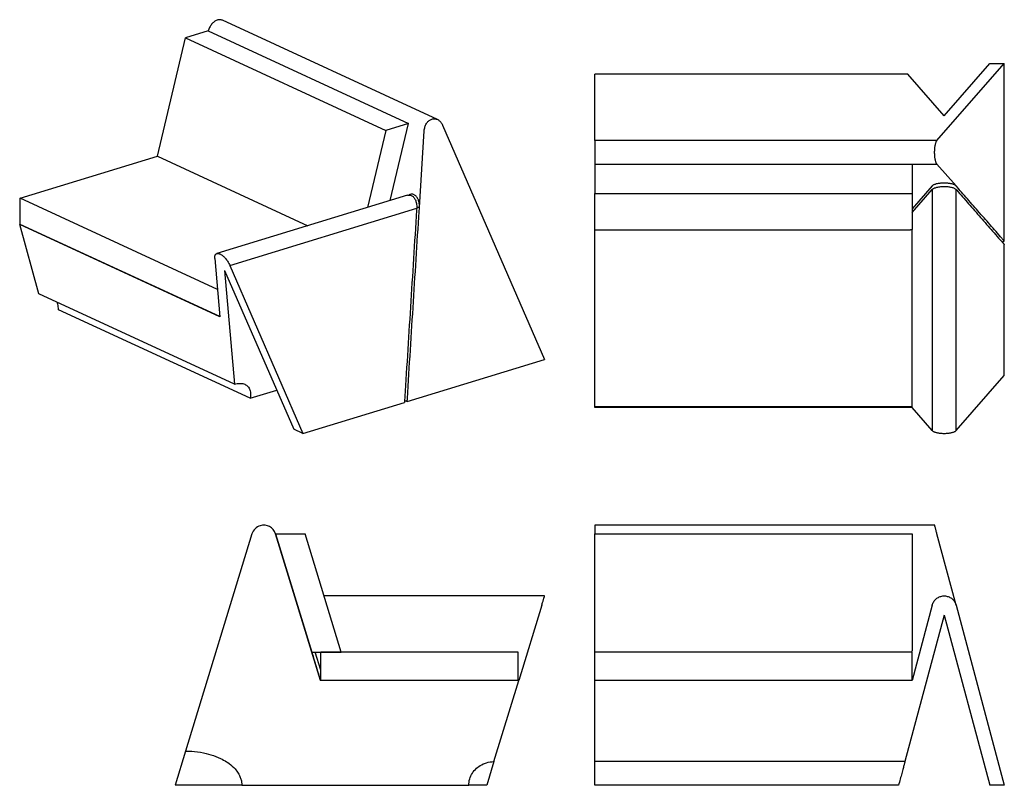
# Model space of a CAD drawing. Extents: x 8 to 288, y 71 to 288.
import ezdxf

# ---------------------------------------------------------------- set-up
doc = ezdxf.new("R2010")
doc.units = 0
doc.header["$MEASUREMENT"] = 0
doc.layers.add('CAPA_1', color=7, linetype='CONTINUOUS')

msp = doc.modelspace()

# ---------------------------------------------------------------- linework, layer by layer
at = {"layer": 'CAPA_1', "color": 7}
for points in [[(65.87, 287.89), (65.69, 287.97), (65.5, 288.02), (65.31, 288.05), (65.11, 288.06), (64.91, 288.06), (64.7, 288.03), (64.49, 287.99), (64.28, 287.92), (64.08, 287.84), (63.87, 287.73), (63.67, 287.61), (63.47, 287.48), (63.28, 287.32), (63.09, 287.15), (62.91, 286.97), (62.74, 286.77), (62.58, 286.56), (62.43, 286.34), (62.3, 286.11), (62.17, 285.88), (62.06, 285.63), (61.96, 285.38), (61.88, 285.13), (61.81, 284.87)], [(126.81, 259.79), (65.87, 287.89)], [(268.52, 253.82), (287.62, 275.61)], [(270.55, 260.86), (283.47, 275.61)], [(283.47, 275.61), (287.62, 275.61)], [(287.62, 225.34), (287.62, 275.61)], [(171.47, 253.82), (171.47, 272.64)], [(260.22, 272.64), (171.47, 272.64)], [(270.55, 260.86), (260.22, 272.64)], [(123.07, 256.61), (123.09, 256.88), (123.13, 257.15), (123.19, 257.41), (123.26, 257.67), (123.34, 257.92), (123.44, 258.16), (123.55, 258.39), (123.68, 258.61), (123.82, 258.81), (123.97, 259.01), (124.12, 259.18), (124.29, 259.35), (124.47, 259.49), (124.66, 259.62), (124.85, 259.73), (125.04, 259.82), (125.25, 259.89), (125.45, 259.95), (125.66, 259.98), (125.87, 259.99), (126.07, 259.98), (126.28, 259.95), (126.48, 259.91), (126.68, 259.84), (126.88, 259.75), (127.07, 259.64), (127.25, 259.52), (127.43, 259.37), (127.59, 259.22), (127.75, 259.04), (127.9, 258.85), (128.03, 258.64), (128.15, 258.43), (128.26, 258.2)], [(128.26, 258.2), (157.21, 191.76)], [(121.7, 234.88), (123.07, 256.61)], [(268.52, 253.82), (171.47, 253.82)], [(171.47, 253.82), (171.47, 253.73), (171.47, 253.62), (171.47, 253.5), (171.47, 253.35), (171.47, 253.19), (171.47, 253.01), (171.47, 252.82), (171.47, 252.61), (171.47, 252.39), (171.47, 252.16), (171.47, 251.92), (171.47, 251.67), (171.47, 251.41), (171.47, 251.15), (171.47, 250.88), (171.47, 250.61), (171.47, 250.34), (171.47, 250.07), (171.47, 249.8), (171.47, 249.54), (171.47, 249.28), (171.47, 249.03), (171.47, 248.79), (171.47, 248.56), (171.47, 248.34), (171.47, 248.13), (171.47, 247.94), (171.47, 247.76), (171.47, 247.6), (171.47, 247.45), (171.47, 247.32), (171.47, 247.22), (171.47, 247.13)], [(268.52, 247.13), (268.46, 247.21), (268.39, 247.32), (268.33, 247.44), (268.27, 247.58), (268.21, 247.73), (268.16, 247.9), (268.11, 248.09), (268.06, 248.29), (268.02, 248.5), (267.98, 248.72), (267.95, 248.95), (267.92, 249.19), (267.9, 249.44), (267.88, 249.69), (267.87, 249.95), (267.86, 250.21), (267.86, 250.47), (267.86, 250.74), (267.87, 251), (267.88, 251.25), (267.9, 251.51), (267.92, 251.75), (267.95, 252), (267.98, 252.23), (268.02, 252.45), (268.06, 252.66), (268.11, 252.86), (268.16, 253.04), (268.21, 253.21), (268.27, 253.37), (268.33, 253.51), (268.39, 253.63), (268.46, 253.73), (268.52, 253.82)], [(171.47, 247.13), (268.52, 247.13)], [(273.93, 240.96), (268.52, 247.13)], [(267.17, 240.96), (261.47, 234.46)], [(267.18, 240.97), (267.17, 240.96)], [(267.54, 241.23), (267.39, 241.15), (267.27, 241.06), (267.18, 240.97)], [(267.25, 240.04), (267.33, 240.11), (267.43, 240.17), (267.55, 240.24), (267.68, 240.3), (267.86, 240.38), (268.06, 240.45), (268.28, 240.52), (268.52, 240.58), (268.77, 240.63), (269.03, 240.68), (269.31, 240.72), (269.6, 240.76), (269.88, 240.78), (270.16, 240.79), (270.46, 240.8), (270.75, 240.8), (271.03, 240.79), (271.3, 240.77), (271.57, 240.75), (271.84, 240.72), (272.09, 240.68), (272.33, 240.63), (272.57, 240.58), (272.79, 240.53), (273, 240.46), (273.19, 240.4), (273.37, 240.32), (273.53, 240.25), (273.71, 240.14), (273.85, 240.04)], [(267.67, 241.29), (267.54, 241.23)], [(268.3, 241.5), (268.13, 241.46), (267.96, 241.4), (267.81, 241.35), (267.67, 241.29)], [(268.4, 241.53), (268.3, 241.5)], [(272.69, 241.53), (272.49, 241.57), (272.27, 241.61), (272.04, 241.65), (271.8, 241.68), (271.56, 241.71), (271.31, 241.73), (271.06, 241.74), (270.8, 241.75), (270.55, 241.75), (270.29, 241.75), (270.04, 241.74), (269.78, 241.73), (269.53, 241.71), (269.29, 241.68), (269.06, 241.65), (268.83, 241.61), (268.61, 241.57), (268.4, 241.53)], [(272.79, 241.5), (272.69, 241.53)], [(273.93, 240.96), (273.85, 241.04), (273.75, 241.11), (273.63, 241.19), (273.5, 241.26), (273.34, 241.33), (273.17, 241.39), (272.99, 241.45), (272.79, 241.5)], [(287.62, 225.34), (287.4, 225.58), (286.55, 226.56), (285.7, 227.53), (285.27, 228.02), (284.84, 228.5), (284.42, 228.99), (283.99, 229.48), (283.56, 229.96), (283.14, 230.45), (282.71, 230.94), (282.28, 231.42), (281.86, 231.91), (281.43, 232.4), (281, 232.88), (280.58, 233.37), (280.15, 233.86), (279.73, 234.34), (279.3, 234.83), (278.87, 235.32), (278.45, 235.8), (278.02, 236.29), (277.59, 236.78), (277.17, 237.26), (276.74, 237.75), (276.31, 238.24), (275.89, 238.72), (275.46, 239.21), (275.03, 239.7), (274.61, 240.18), (273.93, 240.96)], [(118.31, 238.3), (64.23, 221.78)], [(118.31, 238.3), (118.39, 238.32), (118.6, 238.36), (118.81, 238.37), (119, 238.36), (119.19, 238.32), (119.38, 238.26), (119.57, 238.17), (119.73, 238.06), (119.89, 237.93), (120.05, 237.78), (120.19, 237.61), (120.32, 237.42), (120.44, 237.22), (120.54, 237), (120.64, 236.76), (120.72, 236.51), (120.79, 236.25), (120.85, 235.97), (120.89, 235.69), (120.92, 235.31), (120.93, 234.93)], [(121.36, 237.1), (121.26, 237.31), (121.16, 237.5), (121.04, 237.69), (120.91, 237.86), (120.78, 238.01), (120.64, 238.15), (120.49, 238.27), (120.34, 238.37), (120.18, 238.46), (120.01, 238.52), (119.85, 238.57), (119.68, 238.59), (119.5, 238.6), (119.33, 238.59), (119.16, 238.56), (118.99, 238.51), (118.82, 238.44), (118.65, 238.35)], [(261.47, 233.46), (267.17, 239.96)], [(267.17, 239.96), (267.25, 240.04)], [(267.17, 239.96), (267.17, 171.61)], [(273.85, 240.04), (273.93, 239.96)], [(273.93, 171.61), (273.93, 239.96)], [(273.93, 239.96), (274.07, 239.8), (274.5, 239.31), (274.92, 238.82), (275.35, 238.34), (275.78, 237.85), (276.2, 237.36), (276.63, 236.88), (277.06, 236.39), (277.48, 235.9), (277.91, 235.42), (278.34, 234.93), (278.76, 234.44), (279.19, 233.96), (279.62, 233.47), (280.04, 232.98), (280.47, 232.5), (280.89, 232.01), (281.32, 231.52), (281.75, 231.04), (282.17, 230.55), (282.6, 230.06), (283.03, 229.58), (283.45, 229.09), (283.88, 228.6), (284.31, 228.12), (284.73, 227.63), (285.16, 227.14), (285.59, 226.66), (286.01, 226.17), (286.44, 225.68), (287.55, 224.42), (287.62, 224.34)], [(67.91, 218.44), (120.92, 234.64)], [(120.92, 234.64), (120.88, 234.07), (120.78, 232.35), (120.67, 230.64), (120.56, 228.92), (120.45, 227.21), (120.34, 225.49), (120.24, 223.78), (120.13, 222.06), (120.02, 220.35), (119.91, 218.63), (119.8, 216.92), (119.69, 215.21), (119.59, 213.49), (119.48, 211.78), (119.37, 210.06), (119.26, 208.35), (119.15, 206.63), (119.04, 204.92), (118.94, 203.2), (118.83, 201.49), (118.72, 199.77), (118.61, 198.06), (118.5, 196.34), (118.4, 194.63), (118.29, 192.91), (118.18, 191.2), (118.07, 189.48), (117.96, 187.77), (117.85, 186.05), (117.75, 184.34), (117.47, 179.89), (117.45, 179.61)], [(118.22, 179.85), (118.28, 180.7), (118.49, 184.13), (118.71, 187.56), (118.82, 189.28), (118.93, 190.99), (119.04, 192.71), (119.14, 194.42), (119.25, 196.14), (119.36, 197.85), (119.47, 199.57), (119.58, 201.28), (119.68, 203), (119.79, 204.71), (119.9, 206.43), (120.01, 208.14), (120.12, 209.85), (120.23, 211.57), (120.33, 213.28), (120.44, 215), (120.55, 216.71), (120.66, 218.43), (120.77, 220.14), (120.87, 221.86), (120.98, 223.57), (121.09, 225.29), (121.2, 227), (121.31, 228.72), (121.42, 230.43), (121.52, 232.15), (121.7, 234.88)], [(120.93, 234.93), (120.92, 234.64)], [(120.93, 234.93), (120.99, 234.92), (121.1, 234.92), (121.22, 234.91), (121.36, 234.9), (121.49, 234.89), (121.61, 234.89), (121.7, 234.88)], [(121.4, 236.99), (121.36, 237.1)], [(121.7, 234.88), (121.71, 235.16), (121.7, 235.44), (121.69, 235.71), (121.66, 235.98), (121.61, 236.25), (121.55, 236.51), (121.48, 236.75), (121.4, 236.99)], [(8.31, 230.01), (8.44, 230.05)], [(13.76, 210.36), (8.31, 230.01)], [(65.09, 203.81), (8.31, 230.01)], [(287.62, 187.22), (287.62, 224.34)], [(63.64, 220.41), (63.63, 220.6), (63.63, 220.79), (63.65, 220.95), (63.68, 221.11), (63.72, 221.25), (63.77, 221.38), (63.84, 221.49), (63.92, 221.59), (64.01, 221.67), (64.11, 221.73), (64.22, 221.78), (64.34, 221.8), (64.47, 221.81), (64.61, 221.81), (64.76, 221.78), (64.92, 221.74), (65.08, 221.68), (65.24, 221.61), (65.41, 221.51), (65.58, 221.4), (65.76, 221.28), (65.93, 221.14), (66.11, 220.99), (66.29, 220.82), (66.46, 220.65), (66.63, 220.46), (66.8, 220.26), (66.96, 220.05), (67.12, 219.83), (67.27, 219.61), (67.42, 219.38), (67.55, 219.15), (67.68, 218.92), (67.8, 218.68), (67.91, 218.44)], [(63.64, 220.41), (65.09, 203.81)], [(67.91, 218.44), (88.66, 170.81)], [(66.45, 217), (86.05, 172.02)], [(66.45, 217), (69.27, 184.75)], [(69.27, 184.75), (13.76, 210.36)], [(19.3, 205.84), (19.28, 206.26), (19.25, 206.67), (19.18, 207.06), (19.1, 207.44), (18.91, 207.98)], [(73.68, 180.75), (19.3, 205.84)], [(118.22, 179.85), (157.21, 191.76)], [(273.93, 171.61), (287.62, 187.22)], [(69.27, 184.75), (69.63, 184.85), (69.98, 184.92), (70.32, 184.97), (70.65, 184.99), (70.97, 184.99), (71.28, 184.97), (71.58, 184.92), (71.86, 184.84), (72.13, 184.74), (72.38, 184.62), (72.62, 184.47), (72.83, 184.3), (73.03, 184.11), (73.2, 183.89), (73.36, 183.65), (73.49, 183.39), (73.6, 183.12), (73.68, 182.83), (73.74, 182.51), (73.78, 182.19), (73.79, 181.84), (73.78, 181.49), (73.74, 181.13), (73.68, 180.75)], [(73.68, 180.75), (81.23, 183.06)], [(88.66, 170.81), (117.45, 179.61)], [(118.22, 179.85), (118.15, 179.88), (118.05, 179.9), (117.95, 179.91), (117.84, 179.92), (117.73, 179.91), (117.63, 179.9), (117.54, 179.88), (117.46, 179.85)], [(171.47, 178.14), (171.47, 178.31)], [(261.44, 178.14), (171.47, 178.14)], [(261.44, 178.14), (261.44, 178.31)], [(267.17, 171.61), (261.44, 178.14)], [(88.66, 170.81), (86.05, 172.02)], [(267.17, 171.61), (267.24, 171.53), (267.34, 171.46), (267.45, 171.38), (267.58, 171.31), (267.73, 171.25), (267.89, 171.19), (268.07, 171.13), (268.26, 171.07), (268.47, 171.02), (268.68, 170.98), (268.91, 170.94), (269.15, 170.9), (269.39, 170.87), (269.64, 170.85), (269.9, 170.83), (270.16, 170.82), (270.42, 170.81), (270.68, 170.81), (270.94, 170.82), (271.2, 170.83), (271.45, 170.85), (271.7, 170.87), (271.95, 170.9), (272.18, 170.94), (272.41, 170.98), (272.63, 171.02), (272.83, 171.07), (273.02, 171.13), (273.2, 171.19), (273.36, 171.25), (273.51, 171.31), (273.64, 171.38), (273.75, 171.46), (273.85, 171.53), (273.93, 171.61)], [(171.47, 144.8), (171.47, 144.79), (171.47, 144.76), (171.47, 144.7), (171.47, 144.62), (171.47, 144.53), (171.47, 144.41), (171.47, 144.27), (171.47, 144.11), (171.47, 143.94), (171.47, 143.75), (171.47, 143.54), (171.47, 143.32), (171.47, 143.09), (171.47, 142.84), (171.47, 142.59), (171.47, 142.32)], [(267.86, 144.8), (171.47, 144.8)], [(268.52, 142.32), (268.46, 142.57), (268.39, 142.81), (268.33, 143.04), (268.27, 143.27), (268.21, 143.48), (268.16, 143.68), (268.11, 143.86), (268.06, 144.03), (268.02, 144.19), (267.98, 144.33), (267.95, 144.45), (267.92, 144.56), (267.9, 144.64), (267.88, 144.71), (267.87, 144.76), (267.86, 144.79), (267.86, 144.8)], [(74.2, 142.32), (55.38, 80.77)], [(93.6, 100.77), (80.9, 142.32)], [(273.93, 122.15), (268.52, 142.32)], [(157.21, 124.74), (94.64, 124.74)], [(156.42, 122.15), (156.49, 122.39), (156.56, 122.63), (156.63, 122.86), (156.7, 123.08), (156.77, 123.29), (156.83, 123.49), (156.88, 123.68), (156.94, 123.86), (156.99, 124.02), (157.03, 124.17), (157.07, 124.3), (157.11, 124.42), (157.14, 124.51), (157.16, 124.6), (157.18, 124.66), (157.2, 124.71), (157.21, 124.73), (157.21, 124.74)], [(267.17, 122.15), (267.24, 122.4), (267.34, 122.64), (267.45, 122.88), (267.58, 123.11), (267.73, 123.32), (267.89, 123.53), (268.07, 123.72), (268.26, 123.9), (268.47, 124.06), (268.68, 124.21), (268.91, 124.34), (269.15, 124.45), (269.39, 124.55), (269.64, 124.62), (269.9, 124.68), (270.16, 124.72), (270.42, 124.74), (270.68, 124.74), (270.94, 124.72), (271.2, 124.68), (271.45, 124.62), (271.7, 124.55), (271.95, 124.45), (272.18, 124.34), (272.41, 124.21), (272.63, 124.06), (272.83, 123.9), (273.02, 123.72), (273.2, 123.53), (273.36, 123.32), (273.51, 123.11), (273.64, 122.88), (273.75, 122.64), (273.85, 122.4), (273.93, 122.15)], [(156.42, 122.15), (149.88, 100.77)], [(267.17, 122.15), (261.44, 100.77)], [(273.93, 122.15), (287.62, 71.07)], [(270.55, 119.31), (259.42, 77.77)], [(270.55, 119.31), (283.47, 71.07)], [(91.16, 108.77), (91.35, 108.17), (91.51, 107.65), (91.67, 107.12), (91.84, 106.55), (92.02, 105.98), (92.21, 105.35), (92.4, 104.73), (92.61, 104.05), (92.81, 103.37), (93.03, 102.65), (93.26, 101.92), (93.43, 101.34), (93.61, 100.77)], [(93.7, 103.71), (92.16, 108.77)], [(149.88, 100.77), (93.6, 100.77)], [(142.85, 77.77), (149.88, 100.77)], [(171.47, 77.77), (171.47, 100.77)], [(261.44, 100.77), (171.47, 100.77)], [(55.38, 80.77), (52.42, 71.07)], [(55.38, 80.77), (56.24, 80.75), (57.1, 80.71), (57.94, 80.64), (58.78, 80.54), (59.61, 80.42), (60.44, 80.27), (61.16, 80.11), (61.87, 79.93), (62.56, 79.73), (63.26, 79.5), (63.95, 79.25), (64.62, 78.97), (65.27, 78.68), (65.71, 78.46), (66.14, 78.23), (66.55, 77.99), (66.95, 77.74), (67.34, 77.48), (67.73, 77.2), (68.19, 76.84), (68.62, 76.48), (69.02, 76.09), (69.39, 75.7), (69.64, 75.41), (69.87, 75.11), (70.09, 74.81), (70.29, 74.5), (70.47, 74.19), (70.64, 73.88), (70.79, 73.56), (70.89, 73.32), (70.98, 73.07), (71.06, 72.82), (71.13, 72.57), (71.19, 72.32), (71.27, 71.91), (71.31, 71.49), (71.33, 71.07)], [(135.71, 71.07), (135.72, 71.52), (135.77, 71.98), (135.85, 72.43), (135.97, 72.86), (136.11, 73.29), (136.28, 73.71), (136.49, 74.11), (136.72, 74.5), (136.98, 74.88), (137.25, 75.23), (137.56, 75.57), (137.88, 75.88), (138.23, 76.17), (138.59, 76.44), (138.97, 76.69), (139.36, 76.91), (139.77, 77.11), (140.19, 77.28), (140.7, 77.46), (141.23, 77.59), (141.76, 77.69), (142.3, 77.75), (142.85, 77.77)], [(142.85, 77.77), (140.8, 71.07)], [(171.47, 71.07), (171.47, 71.52), (171.47, 71.98), (171.47, 72.43), (171.47, 72.86), (171.47, 73.29), (171.47, 73.71), (171.47, 74.11), (171.47, 74.5), (171.47, 74.88), (171.47, 75.23), (171.47, 75.57), (171.47, 75.88), (171.47, 76.17), (171.47, 76.44), (171.47, 76.69), (171.47, 76.91), (171.47, 77.11), (171.47, 77.28), (171.47, 77.46), (171.47, 77.59), (171.47, 77.69), (171.47, 77.75), (171.47, 77.77)], [(259.42, 77.77), (171.47, 77.77)], [(259.42, 77.77), (259.41, 77.75), (259.4, 77.71), (259.38, 77.64), (259.36, 77.54), (259.32, 77.42), (259.28, 77.27), (259.23, 77.09), (259.18, 76.89), (259.12, 76.66), (259.05, 76.41), (258.98, 76.13), (258.9, 75.84), (258.81, 75.52), (258.72, 75.18), (258.63, 74.82), (258.53, 74.45), (258.42, 74.06), (258.32, 73.66), (258.2, 73.25), (258.09, 72.82), (257.97, 72.39), (257.86, 71.95), (257.74, 71.51), (257.62, 71.07)], [(71.33, 71.07), (52.42, 71.07)], [(71.33, 71.07), (135.71, 71.07)], [(140.8, 71.07), (135.71, 71.07)], [(257.62, 71.07), (171.47, 71.07)], [(287.62, 71.07), (283.47, 71.07)]]:
    msp.add_lwpolyline(points, dxfattribs=at)
at = {"layer": 'CAPA_1', "color": 253}
for points in [[(47.36, 249.36), (55.32, 282.89)], [(61.81, 284.87), (55.32, 282.89)], [(55.32, 282.89), (112.13, 256.68)], [(61.81, 284.87), (118.62, 258.67)], [(118.62, 258.67), (112.13, 256.68)], [(113.43, 236.81), (118.62, 258.67)], [(112.13, 256.68), (106.94, 234.83)], [(8.44, 237.46), (47.36, 249.36)], [(47.36, 249.36), (90.05, 229.67)], [(171.47, 247.13), (171.47, 238.76)], [(171.47, 247.13), (261.47, 247.13)], [(261.47, 247.13), (261.47, 238.76)], [(8.44, 230.05), (8.44, 237.46)], [(64.41, 211.64), (8.44, 237.46)], [(171.47, 228.5), (171.47, 238.76)], [(171.47, 238.76), (261.47, 238.76)], [(261.47, 238.76), (261.47, 228.65)], [(65.08, 203.92), (8.44, 230.05)], [(171.47, 178.31), (171.47, 228.5)], [(171.47, 228.5), (260.97, 228.5)], [(261.47, 228.65), (261.46, 228.62), (261.43, 228.6), (261.39, 228.57), (261.33, 228.55), (261.25, 228.53), (261.16, 228.51), (261.07, 228.5), (260.97, 228.5)], [(261.47, 178.31), (261.47, 228.65)], [(261.47, 178.31), (171.47, 178.31)], [(80.9, 142.32), (89.26, 142.32)], [(80.9, 142.32), (91.16, 108.77)], [(99.52, 108.77), (89.26, 142.32)], [(171.47, 108.77), (171.47, 142.32)], [(171.47, 142.32), (261.47, 142.32)], [(261.47, 142.32), (261.47, 109.27)], [(261.47, 109.27), (261.46, 109.17), (261.43, 109.08), (261.39, 108.99), (261.33, 108.91), (261.25, 108.85), (261.16, 108.8), (261.07, 108.78), (260.97, 108.77)], [(91.16, 108.77), (99.52, 108.77)], [(149.71, 108.77), (93.7, 108.77)], [(93.7, 100.77), (93.7, 108.77)], [(149.71, 100.77), (149.71, 108.77)], [(171.47, 100.77), (171.47, 108.77)], [(261.47, 108.77), (171.47, 108.77)], [(261.47, 100.9), (261.47, 108.77)], [(149.71, 100.77), (93.7, 100.77)]]:
    msp.add_lwpolyline(points, dxfattribs=at)
at = {"layer": 'CAPA_1', "color": 7}
msp.add_open_spline([(287.62, 225.34), (287.36, 225.34), (287.15, 225.15), (287.12, 224.9)], degree=3, dxfattribs=at)
msp.add_open_spline([(80.9, 142.32), (80.33, 144.17), (78.37, 145.21), (76.53, 144.65), (75.41, 144.31), (74.54, 143.43), (74.2, 142.32)], degree=3, knots=[0, 0, 0, 0, 1, 1, 1, 2, 2, 2, 2], dxfattribs=at)

doc.saveas('drawing.dxf')
